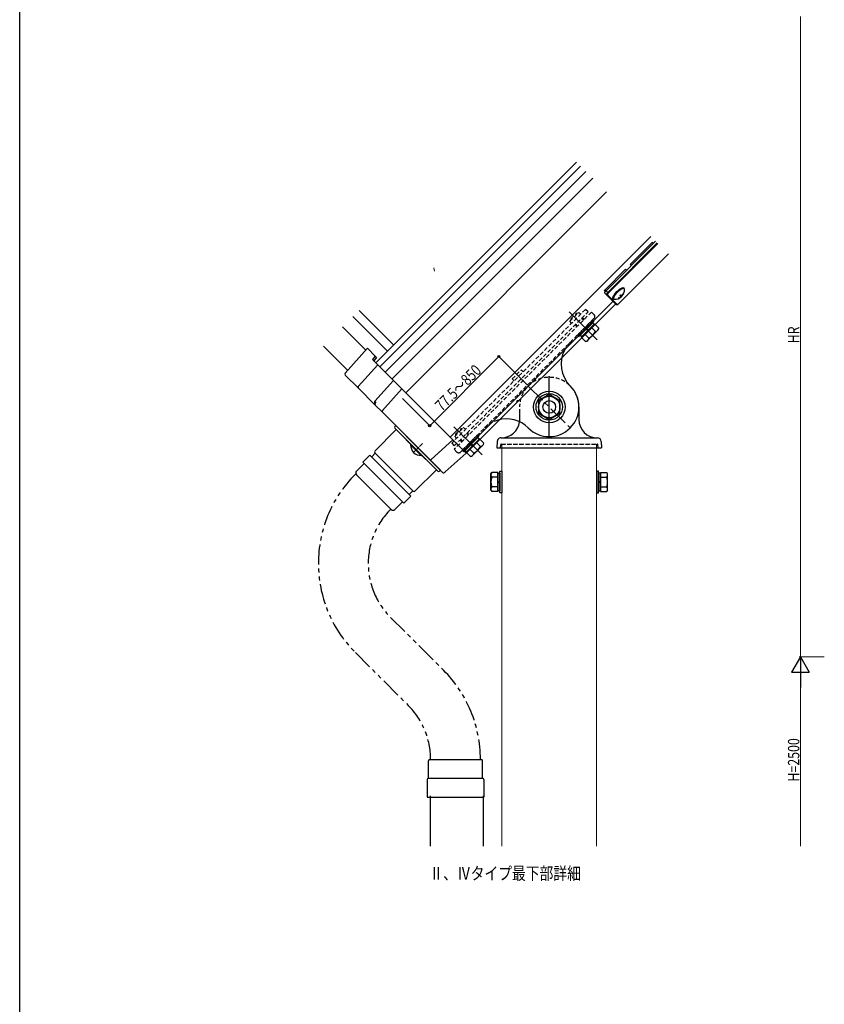
# Model space of a CAD drawing. Extents: x 0 to 1980, y 0 to 3206.
# Drawn here: x 0 to 638, y 1603 to 2384 of the extents above; entities that cross this region are included whole.
import ezdxf

# ---------------------------------------------------------------- set-up
doc = ezdxf.new("R2010")
doc.units = 0
for name, pattern in [('CENTER', [50.8, 31.75, -6.35, 6.35, -6.35]), ('HIDDEN', [9.525, 6.35, -3.175]), ('PHANTOM2', [31.75, 15.875, -3.175, 3.175, -3.175, 3.175, -3.175]), ('YCENTER_1', [13, 10, -1, 1, -1])]:
    doc.linetypes.add(name, pattern=pattern)
doc.layers.add('USER1', color=3, linetype='CONTINUOUS')
doc.layers.add('YKK_ZWAK', color=7, linetype='CONTINUOUS')
for name, color, linetype, lineweight in [('YKK_12', 2, 'CONTINUOUS', 13), ('YKK_13', 4, 'CONTINUOUS', 30), ('YKK_D', 6, 'CONTINUOUS', 13)]:
    doc.layers.add(name, color=color, linetype=linetype, lineweight=lineweight)
doc.styles.add('text-b', font='extslim2.shx', dxfattribs={"width": 0.8, "bigfont": 'extfont2.shx'})

msp = doc.modelspace()

# ---------------------------------------------------------------- linework, layer by layer
at = {"layer": 'YKK_12'}
for p, q in [((441.45, 2270.65), (282.35, 2111.55)), ((444.64, 2267.46), (285.54, 2108.36)), ((448.73, 2263.37), (289.63, 2104.27)), ((454.21, 2257.89), (295.11, 2098.79)), ((465.06, 2247.05), (305.96, 2087.95)), ((500.41, 2211.69), (341.31, 2052.59)), ((328.26, 2186.87), (328.71, 2184.33)), ((470.36, 2160.42), (351.92, 2041.98)), ((472.43, 2158.36), (353.99, 2039.92)), ((264.06, 2148.22), (291.55, 2120.74)), ((296.5, 2125.69), (269.01, 2153.17)), ((255.93, 2140.09), (274.29, 2121.74)), ((259.99, 2105.63), (240.73, 2124.89)), ((382.29, 2044.15), (382.29, 1728.5)), ((457.29, 2044.15), (457.29, 1728.5))]:
    msp.add_line(p, q, dxfattribs=at)
at = {"layer": 'YKK_12', "linetype": 'HIDDEN', "ltscale": 0.5}
for p, q in [((382.29, 2047.15), (457.29, 2047.15)), ((382.29, 2044.15), (382.29, 2047.15)), ((457.29, 2047.15), (457.29, 2044.15))]:
    msp.add_line(p, q, dxfattribs=at)
at = {"layer": 'YKK_13', "linetype": 'Continuous'}
for p, q in [((464.84, 2168.77), (504.08, 2208.02)), ((466.19, 2167.42), (505.43, 2206.67)), ((505.88, 2206.22), (466.63, 2166.98)), ((483.94, 2189.42), (501.47, 2206.95)), ((502.31, 2206.25), (501.47, 2206.95)), ((474.92, 2158.69), (514.17, 2197.93)), ((474.94, 2158.67), (514.19, 2197.92)), ((464.07, 2169.54), (480.26, 2185.73)), ((481.1, 2185.03), (480.26, 2185.73)), ((483.94, 2189.42), (484.64, 2188.57)), ((463.85, 2169.29), (463.95, 2169.42)), ((463.95, 2169.42), (464.07, 2169.54)), ((464.07, 2169.54), (464.84, 2168.77)), ((474.44, 2169.01), (475.52, 2169.88)), ((474.69, 2168.81), (475.8, 2169.68)), ((476.31, 2169.99), (475.24, 2169.22)), ((476.47, 2169.82), (475.41, 2169.05)), ((475.52, 2169.88), (476.56, 2170.55)), ((475.8, 2169.68), (476.84, 2170.35)), ((477.28, 2170.53), (476.31, 2169.99)), ((477.45, 2170.36), (476.47, 2169.82)), ((476.56, 2170.55), (477.48, 2171.01)), ((476.84, 2170.35), (477.77, 2170.79)), ((478.11, 2170.83), (477.28, 2170.53)), ((478.28, 2170.66), (477.45, 2170.36)), ((477.48, 2171.01), (478.24, 2171.22)), ((477.77, 2170.79), (478.51, 2170.95)), ((478.73, 2170.85), (478.11, 2170.83)), ((478.24, 2171.22), (478.79, 2171.16)), ((478.9, 2170.68), (478.28, 2170.66)), ((478.51, 2170.95), (479.02, 2170.83)), ((479.04, 2170.69), (478.73, 2170.85)), ((478.79, 2171.16), (479.09, 2170.88)), ((479.28, 2170.44), (478.9, 2170.68)), ((479.02, 2170.83), (479.28, 2170.45)), ((479.21, 2170.52), (479.04, 2170.69)), ((479.22, 2170.61), (479.09, 2170.88)), ((479.28, 2170.45), (479.28, 2170.44)), ((479.39, 2170.04), (479.28, 2170.44)), ((463.61, 2168.86), (463.64, 2168.95)), ((463.61, 2168.79), (463.61, 2168.86)), ((463.63, 2168.75), (463.61, 2168.79)), ((463.63, 2168.75), (464.22, 2168.05)), ((463.64, 2168.95), (463.69, 2169.05)), ((463.69, 2169.05), (463.76, 2169.17)), ((463.76, 2169.17), (463.85, 2169.29)), ((463.79, 2167.04), (463.8, 2167.2)), ((463.85, 2166.93), (463.79, 2167.04)), ((463.8, 2167.2), (463.85, 2167.41)), ((463.85, 2167.41), (463.96, 2167.65)), ((465.2, 2165.58), (463.85, 2166.93)), ((463.96, 2167.65), (464.13, 2167.91)), ((464.13, 2167.91), (464.33, 2168.2)), ((464.33, 2168.2), (464.57, 2168.49)), ((464.57, 2168.49), (464.84, 2168.77)), ((464.84, 2168.77), (466.19, 2167.42)), ((465.14, 2165.85), (465.2, 2166.06)), ((465.14, 2165.69), (465.14, 2165.85)), ((465.2, 2165.58), (465.14, 2165.69)), ((465.2, 2166.06), (465.31, 2166.3)), ((472.85, 2157.93), (465.2, 2165.58)), ((465.31, 2166.3), (465.47, 2166.57)), ((465.47, 2166.57), (465.68, 2166.85)), ((465.68, 2166.85), (465.92, 2167.14)), ((465.89, 2165.96), (465.85, 2165.8)), ((465.85, 2165.8), (465.85, 2165.68)), ((465.85, 2165.68), (465.89, 2165.6)), ((465.98, 2166.14), (465.89, 2165.96)), ((465.89, 2165.6), (473.54, 2157.95)), ((465.92, 2167.14), (466.19, 2167.42)), ((466.1, 2166.34), (465.98, 2166.14)), ((466.25, 2166.55), (466.1, 2166.34)), ((466.63, 2166.98), (466.19, 2167.42)), ((466.43, 2166.77), (466.25, 2166.55)), ((466.63, 2166.98), (466.43, 2166.77)), ((470.17, 2163.15), (470.38, 2163.91)), ((470.23, 2162.6), (470.17, 2163.15)), ((470.51, 2162.3), (470.23, 2162.6)), ((470.38, 2163.91), (470.84, 2164.83)), ((470.44, 2162.88), (470.6, 2163.62)), ((470.56, 2162.37), (470.44, 2162.88)), ((470.51, 2162.3), (470.78, 2162.17)), ((470.56, 2163.28), (470.54, 2162.66)), ((470.54, 2162.66), (470.7, 2162.35)), ((470.86, 2164.11), (470.56, 2163.28)), ((470.94, 2162.11), (470.56, 2162.37)), ((470.6, 2163.62), (471.04, 2164.55)), ((470.7, 2162.35), (470.87, 2162.18)), ((470.73, 2163.11), (470.71, 2162.49)), ((470.71, 2162.49), (470.95, 2162.11)), ((471.03, 2163.94), (470.73, 2163.11)), ((470.84, 2164.83), (471.51, 2165.87)), ((471.4, 2165.08), (470.86, 2164.11)), ((470.95, 2162.11), (470.94, 2162.11)), ((470.95, 2162.11), (471.35, 2162)), ((471.57, 2164.92), (471.03, 2163.94)), ((471.04, 2164.55), (471.71, 2165.59)), ((472.17, 2166.15), (471.4, 2165.08)), ((471.51, 2165.87), (472.38, 2166.95)), ((472.34, 2165.98), (471.57, 2164.92)), ((471.71, 2165.59), (472.58, 2166.7)), ((473.1, 2167.24), (472.17, 2166.15)), ((473.27, 2167.07), (472.34, 2165.98)), ((472.38, 2166.95), (473.37, 2168.02)), ((472.58, 2166.7), (473.59, 2167.8)), ((474.15, 2168.29), (473.1, 2167.24)), ((474.32, 2168.12), (473.27, 2167.07)), ((473.37, 2168.02), (474.44, 2169.01)), ((473.59, 2167.8), (474.69, 2168.81)), ((475.24, 2169.22), (474.15, 2168.29)), ((475.41, 2169.05), (474.32, 2168.12)), ((474.91, 2162.94), (474.76, 2163.09)), ((476.56, 2164.33), (475.83, 2165.07)), ((476.32, 2165.56), (477.05, 2164.83)), ((476.56, 2164.33), (476.71, 2164.19)), ((476.71, 2164.19), (476.89, 2164)), ((477.05, 2164.83), (477.2, 2164.68)), ((477.2, 2164.68), (477.39, 2164.5)), ((478.3, 2166.63), (478.45, 2166.48)), ((472.85, 2157.93), (473.1, 2157.78)), ((473.1, 2157.78), (473.34, 2157.74)), ((473.34, 2157.74), (473.62, 2157.78)), ((473.54, 2157.95), (473.63, 2157.9)), ((473.62, 2157.78), (474.07, 2157.98)), ((473.63, 2157.9), (473.75, 2157.9)), ((473.75, 2157.9), (473.9, 2157.95)), ((473.9, 2157.95), (474.08, 2158.03)), ((474.07, 2157.98), (474.58, 2158.34)), ((474.08, 2158.03), (474.28, 2158.15)), ((474.28, 2158.15), (474.49, 2158.31)), ((474.49, 2158.31), (474.71, 2158.49)), ((474.58, 2158.34), (474.94, 2158.67)), ((474.71, 2158.49), (474.92, 2158.69)), ((474.94, 2158.67), (474.92, 2158.69)), ((275.6, 2123.25), (257.95, 2103.34)), ((275.62, 2123.24), (257.96, 2103.32)), ((275.62, 2123.24), (281.88, 2116.97)), ((281.88, 2116.97), (279.55, 2114.35)), ((282.92, 2115.93), (280.6, 2113.31)), ((281.88, 2116.97), (282.92, 2115.93)), ((268.42, 2092.86), (283.89, 2110.01)), ((279.55, 2114.35), (283.89, 2110.01)), ((283.89, 2110.01), (284.59, 2109.31)), ((284.59, 2109.31), (296.28, 2097.62)), ((257.96, 2103.32), (257.95, 2103.34)), ((268.51, 2091.45), (258, 2101.97)), ((281.82, 2078.14), (268.51, 2091.45)), ((281.48, 2081.22), (296.28, 2097.62)), ((296.28, 2097.62), (296.98, 2096.92)), ((296.98, 2096.92), (303.01, 2090.9)), ((287.54, 2073.75), (303.01, 2090.9)), ((303.01, 2090.9), (303.7, 2090.2)), ((303.7, 2090.2), (342.66, 2051.25)), ((419.79, 2086.46), (411.29, 2081.56)), ((428.29, 2081.56), (419.79, 2086.46)), ((287.57, 2072.39), (281.82, 2078.14)), ((282.18, 2080.52), (282.33, 2080.38)), ((411.29, 2081.56), (411.29, 2071.74)), ((428.29, 2071.74), (428.29, 2081.56)), ((324.95, 2035.01), (287.57, 2072.39)), ((411.29, 2071.74), (419.79, 2066.83)), ((419.79, 2066.83), (428.29, 2071.74)), ((309.86, 2046.56), (310.22, 2046.92)), ((309.86, 2046.56), (318.2, 2038.21)), ((310.22, 2046.92), (318.56, 2038.57)), ((343.33, 2050.57), (326.29, 2035)), ((342.66, 2051.25), (343.33, 2050.57)), ((343.33, 2050.57), (353.95, 2039.95)), ((318.2, 2038.21), (318.56, 2038.57)), ((353.99, 2039.92), (337.32, 2025.17)), ((353.95, 2039.95), (353.99, 2039.92)), ((335.22, 2024.74), (324.95, 2035.01)), ((335.29, 2024.67), (335.22, 2024.74)), ((335.31, 2024.65), (335.29, 2024.67)), ((336.86, 2024.77), (336.68, 2024.61)), ((337.02, 2024.91), (336.86, 2024.77)), ((337.16, 2025.04), (337.02, 2024.91)), ((337.28, 2025.14), (337.16, 2025.04)), ((337.32, 2025.17), (337.28, 2025.14))]:
    msp.add_line(p, q, dxfattribs=at)
at = {"layer": 'YKK_13', "linetype": 'HIDDEN', "ltscale": 0.5}
for p, q in [((448.5, 2154), (342.43, 2047.94)), ((450.55, 2151.95), (448.5, 2154)), ((344.48, 2045.89), (450.55, 2151.95)), ((453.28, 2151.86), (344.48, 2043.06)), ((455.4, 2146.91), (349.43, 2040.94)), ((436.05, 2144.53), (443.12, 2151.6)), ((437.04, 2146.65), (441, 2150.61)), ((437.04, 2145.52), (437.04, 2146.65)), ((442.13, 2150.61), (441, 2150.61)), ((441.93, 2150.41), (441.74, 2150.61)), ((444.61, 2150.11), (443.12, 2151.6)), ((446.88, 2145.46), (445.47, 2146.88)), ((447.36, 2145.94), (445.95, 2147.36)), ((453.28, 2151.86), (455.4, 2149.74)), ((437.54, 2143.04), (436.05, 2144.53)), ((437.24, 2145.72), (437.04, 2145.91)), ((441.71, 2140.28), (440.29, 2141.7)), ((442.19, 2140.77), (440.77, 2142.18)), ((454.08, 2145.59), (442.06, 2133.57)), ((454.79, 2144.88), (454.08, 2145.59)), ((442.06, 2133.57), (442.77, 2132.86)), ((390.44, 2098.92), (397.51, 2105.99)), ((399, 2104.51), (397.51, 2105.99)), ((391.93, 2097.43), (390.44, 2098.92)), ((344.83, 2053.31), (351.91, 2060.38)), ((353.39, 2058.9), (351.91, 2060.38)), ((346.32, 2051.83), (344.83, 2053.31)), ((345.82, 2055.43), (349.78, 2059.39)), ((345.82, 2054.3), (345.82, 2055.43)), ((346.02, 2054.5), (345.82, 2054.7)), ((350.92, 2059.39), (349.78, 2059.39)), ((350.72, 2059.19), (350.52, 2059.39)), ((362.87, 2054.37), (350.84, 2042.35)), ((355.67, 2054.24), (354.25, 2055.66)), ((356.15, 2054.72), (354.73, 2056.14)), ((363.57, 2053.66), (362.87, 2054.37)), ((342.43, 2047.94), (344.48, 2045.89)), ((350.49, 2049.07), (349.08, 2050.48)), ((350.97, 2049.55), (349.56, 2050.96)), ((381.14, 2044.15), (381.27, 2046.67)), ((381.77, 2047.15), (457.82, 2047.15)), ((458.45, 2044.15), (458.32, 2046.67)), ((344.48, 2043.06), (346.6, 2040.94)), ((350.84, 2042.35), (351.55, 2041.64))]:
    msp.add_line(p, q, dxfattribs=at)
at = {"layer": 'YKK_13', "linetype": 'YCENTER_1'}
for p, q in [((457.76, 2129.89), (435.49, 2152.16)), ((366.54, 2038.67), (344.27, 2060.95))]:
    msp.add_line(p, q, dxfattribs=at)
at = {"layer": 'YKK_13'}
for p, q in [((443.19, 2132.44), (455.21, 2144.46)), ((454.19, 2143.43), (444.22, 2133.46)), ((455.64, 2142.62), (445.03, 2132.01)), ((445.35, 2132.33), (455.32, 2142.3)), ((450.16, 2137.14), (449.03, 2138.27)), ((450.51, 2137.49), (449.38, 2138.62)), ((452.99, 2139.97), (456.47, 2136.49)), ((455.32, 2142.3), (454.19, 2143.43)), ((455.21, 2144.46), (454.79, 2144.88)), ((455.64, 2142.62), (459.12, 2139.14)), ((458.82, 2138.02), (459.12, 2139.14)), ((442.77, 2132.86), (443.19, 2132.44)), ((444.22, 2133.46), (445.35, 2132.33)), ((445.03, 2132.01), (448.51, 2128.53)), ((447.68, 2134.66), (451.16, 2131.18)), ((449.63, 2128.83), (458.82, 2138.02)), ((449.63, 2128.83), (448.51, 2128.53)), ((419.79, 2052.15), (419.79, 2101.15)), ((443.29, 2076.65), (443.29, 2066.65)), ((351.98, 2041.22), (364, 2053.24)), ((364, 2053.24), (363.57, 2053.66)), ((362.97, 2052.21), (353, 2042.24)), ((364.43, 2051.41), (353.81, 2040.79)), ((354.13, 2041.11), (364.1, 2051.08)), ((358.94, 2045.92), (357.81, 2047.05)), ((359.29, 2046.27), (358.16, 2047.41)), ((358.41, 2037.61), (367.6, 2046.81)), ((361.77, 2048.75), (365.25, 2045.27)), ((364.1, 2051.08), (362.97, 2052.21)), ((364.43, 2051.41), (367.9, 2047.93)), ((367.6, 2046.81), (367.9, 2047.93)), ((381.56, 2052.15), (458.03, 2052.15)), ((461.02, 2049.3), (461.29, 2044.15)), ((351.55, 2041.64), (351.98, 2041.22)), ((353, 2042.24), (354.13, 2041.11)), ((353.81, 2040.79), (357.29, 2037.31)), ((356.46, 2043.44), (359.94, 2039.97)), ((358.41, 2037.61), (357.29, 2037.31)), ((384.93, 2044.15), (461.29, 2044.15)), ((463.34, 2013.39), (465.41, 2013.39)), ((465.99, 2010.65), (465.99, 2016.05)), ((458.59, 2008.65), (458.89, 2008.65)), ((458.89, 2008.65), (458.89, 2008.95)), ((460.04, 2010.1), (460.49, 2010.1)), ((460.49, 2010.55), (460.49, 2009.64)), ((460.49, 2010.1), (460.49, 2010.55)), ((460.49, 2009.64), (465.41, 2009.64)), ((465.99, 2010.65), (465.41, 2009.64)), ((325.29, 1768.39), (325.29, 1728.5)), ((367.29, 1768.39), (367.29, 1728.5))]:
    msp.add_line(p, q, dxfattribs=at)
at = {"layer": 'YKK_13', "linetype": 'CENTER', "ltscale": 0.5}
msp.add_line((403.18, 2093.25), (436.4, 2060.03), dxfattribs=at)
at = {"layer": 'YKK_13', "ltscale": 0.5}
for p, q in [((396.19, 2074.92), (396.19, 2064.92)), ((378.56, 2049.3), (378.29, 2044.15)), ((378.29, 2044.15), (384.93, 2044.15)), ((373.59, 2023.65), (374.17, 2024.65)), ((373.59, 2013.17), (373.59, 2023.65)), ((379.09, 2024.65), (374.17, 2024.65)), ((379.09, 2024.65), (379.09, 2019.73)), ((379.09, 2024.2), (380.69, 2024.2)), ((379.09, 2019.73), (379.09, 2024.2)), ((380.69, 2021.64), (380.69, 2025.65)), ((380.69, 2025.65), (382.29, 2025.65)), ((380.69, 2024.2), (380.69, 2021.64)), ((380.69, 2008.65), (380.69, 2021.64)), ((380.69, 2021.64), (380.69, 2010.1)), ((382.29, 2025.65), (382.29, 2023.55)), ((382.29, 2023.55), (382.29, 2008.65)), ((458.89, 2025.65), (457.29, 2025.65)), ((457.29, 2025.65), (457.29, 2008.65)), ((458.89, 2008.95), (458.89, 2025.65)), ((460.49, 2024.2), (458.89, 2024.2)), ((458.89, 2024.2), (458.89, 2010.1)), ((460.49, 2024.65), (460.49, 2010.55)), ((460.49, 2024.65), (465.41, 2024.65)), ((460.49, 2010.55), (460.49, 2024.2)), ((465.99, 2023.65), (465.41, 2024.65)), ((465.99, 2016.05), (465.99, 2023.65)), ((379.09, 2020.9), (374.17, 2020.9)), ((379.09, 2013.39), (374.17, 2013.39)), ((379.09, 2019.73), (379.09, 2009.64)), ((379.09, 2010.1), (379.09, 2019.73)), ((379.09, 2017.4), (380.69, 2017.4)), ((379.09, 2016.9), (380.69, 2016.9)), ((460.49, 2017.4), (458.89, 2017.4)), ((460.49, 2016.9), (458.89, 2016.9)), ((460.49, 2020.9), (465.41, 2020.9)), ((460.49, 2013.39), (463.34, 2013.39)), ((373.59, 2010.65), (373.59, 2013.17)), ((373.59, 2010.65), (374.17, 2009.64)), ((379.09, 2009.64), (374.17, 2009.64)), ((380.69, 2010.1), (379.09, 2010.1)), ((382.29, 2008.65), (380.69, 2008.65)), ((457.29, 2008.65), (458.59, 2008.65)), ((458.89, 2010.1), (460.04, 2010.1))]:
    msp.add_line(p, q, dxfattribs=at)
at = {"layer": 'YKK_13', "linetype": 'Continuous', "lineweight": 30, "ltscale": 0.5}
for p, q in [((298.12, 2061.84), (297.42, 2061.13)), ((333.48, 2026.48), (298.12, 2061.84)), ((281.51, 2041.68), (298.48, 2058.66)), ((331.36, 2025.78), (297.42, 2059.72)), ((314.39, 2042.75), (298.48, 2058.66)), ((277.62, 2038.5), (271.96, 2032.85)), ((277.62, 2038.5), (310.14, 2005.98)), ((279.03, 2037.09), (281.86, 2039.92)), ((281.51, 2040.27), (296.71, 2025.07)), ((314.39, 2042.75), (330.3, 2026.84)), ((267.01, 2025.78), (273.02, 2031.79)), ((304.49, 2000.32), (271.96, 2032.85)), ((267.01, 2022.95), (294.59, 1995.37)), ((311.91, 2009.87), (296.71, 2025.07)), ((313.33, 2009.87), (330.3, 2026.84)), ((332.77, 2025.78), (333.48, 2026.48)), ((310.14, 2005.98), (304.49, 2000.32)), ((308.73, 2007.39), (311.56, 2010.22)), ((297.42, 1995.37), (303.43, 2001.38)), ((324.07, 1782.31), (324.07, 1796.31)), ((325.07, 1797.31), (365.87, 1797.31)), ((366.87, 1782.31), (366.87, 1796.31)), ((322.97, 1781.31), (322.97, 1767.31)), ((323.97, 1782.31), (366.97, 1782.31)), ((367.97, 1781.31), (367.97, 1767.31)), ((322.97, 1767.31), (367.97, 1767.31))]:
    msp.add_line(p, q, dxfattribs=at)
at = {"layer": 'YKK_13', "linetype": 'YCENTER_1', "lineweight": 13, "ltscale": 0.5}
msp.add_line((312.27, 2040.62), (319.34, 2047.7), dxfattribs=at)
at = {"layer": 'YKK_13', "linetype": 'PHANTOM2'}
for p, q in [((294, 1909.91), (335.87, 1868.08)), ((266.07, 1881.98), (307.96, 1840.13))]:
    msp.add_line(p, q, dxfattribs=at)
at = {"layer": 'YKK_13', "linetype": 'Continuous'}
for radius in [12.5, 10.5, 8.5, 5]:
    msp.add_circle((419.79, 2076.65), radius, dxfattribs=at)
for centre, radius, start, end in [((471.7, 2169.69), 7.7, 317.60525, 2.61924), ((465.54, 2165.94), 0.489, 226.39419, 316.32266), ((471.7, 2169.69), 7.7, 267.38076, 312.39475), ((471.14, 2170.25), 8.02, 296.87449, 312.52795), ((471.29, 2170.1), 8.02, 296.87449, 312.52795), ((470.68, 2170.71), 7.64, 312.37277, 317.62723), ((471.74, 2169.65), 7.64, 312.37274, 317.62726), ((471.14, 2170.25), 8.02, 317.471, 333.12656), ((471.29, 2170.1), 8.02, 317.471, 333.12656), ((473.19, 2158.28), 0.489, 226.39422, 316.32258), ((453.73, 2110.59), 24.5, 151.42642, 225), ((258.7, 2102.67), 1, 138.44696, 225), ((258.7, 2102.66), 0.991, 138.02878, 224.59527), ((419.79, 2076.65), 23.5, 225, 45), ((282.61, 2080.27), 1.47, 139.7577, 222.86415), ((277.69, 2076.73), 5.88, 40.20572, 49.79428), ((282.51, 2078.77), 0.949, 134.63472, 197.63726), ((288.27, 2073.09), 0.991, 138.0286, 224.59545), ((385.85, 2042.7), 24.5, 45, 106.04706), ((318.09, 2046.45), 8.23, 179.2189, 270.7811), ((325.63, 2035.71), 0.974, 226.27827, 312.9352), ((336.02, 2025.36), 1, 225, 250.86835), ((336.02, 2025.36), 0.999, 250.8494, 311.52043)]:
    msp.add_arc(centre, radius, start, end, dxfattribs=at)
at = {"layer": 'YKK_13', "linetype": 'HIDDEN', "ltscale": 0.5}
for centre, radius, start, end in [((453.99, 2148.32), 2, 315, 45), ((453.73, 2110.59), 24.5, 135, 151.42642), ((419.79, 2076.65), 23.5, 0, 180), ((382.93, 2090.25), 14.5, 318.15202, 325), ((385.85, 2042.7), 24.5, 106.04706, 135), ((381.56, 2049.15), 3, 138.79698, 177), ((381.77, 2046.65), 0.5, 90, 177), ((457.82, 2046.65), 0.5, 3, 90), ((348.02, 2042.35), 2, 225, 315)]:
    msp.add_arc(centre, radius, start, end, dxfattribs=at)
at = {"layer": 'YKK_13'}
for centre, radius, start, end in [((455.85, 2139.76), 3.32, 280.61575, 349.38425), ((447.89, 2131.79), 3.32, 280.61575, 349.38425), ((445.44, 2142.21), 12.42, 297.41205, 332.58795), ((381.79, 2066.65), 14.5, 270, 353.15202), ((457.79, 2066.65), 14.5, 180, 270), ((354.23, 2050.99), 12.42, 297.41205, 332.58795), ((364.64, 2048.54), 3.32, 280.61575, 349.38425), ((381.56, 2049.15), 3, 90, 138.79698), ((458.03, 2049.15), 3, 3, 90), ((356.68, 2040.58), 3.32, 280.61575, 349.38425), ((453.57, 2017.15), 12.42, 342.41205, 354.67681), ((462.67, 2011.52), 3.32, 325.61575, 34.38425)]:
    msp.add_arc(centre, radius, start, end, dxfattribs=at)
at = {"layer": 'YKK_13', "linetype": 'Continuous', "lineweight": 30, "ltscale": 0.5}
for centre, radius, start, end in [((298.12, 2060.42), 1, 135, 225), ((282.21, 2040.98), 1, 135, 225), ((268.43, 2024.36), 2, 135, 225), ((332.07, 2026.48), 1, 225, 315), ((312.62, 2010.57), 1, 225, 315), ((296, 1996.78), 2, 225, 315), ((325.07, 1796.31), 1, 90, 180), ((365.87, 1796.31), 1, 0, 90), ((323.97, 1781.31), 1, 90, 180), ((366.97, 1781.31), 1, 0, 90)]:
    msp.add_arc(centre, radius, start, end, dxfattribs=at)
at = {"layer": 'YKK_13', "linetype": 'PHANTOM2'}
for centre, radius, start, end in [((336.78, 1952.69), 100, 135, 225), ((336.78, 1952.69), 60.5, 135, 225), ((265.22, 1797.31), 100, 0, 45.05087), ((265.22, 1797.31), 60.5, 0, 45.05087)]:
    msp.add_arc(centre, radius, start, end, dxfattribs=at)
at = {"layer": 'YKK_13', "ltscale": 0.5}
for centre, radius, start, end in [((376.92, 2022.78), 3.32, 145.61575, 214.38425), ((462.67, 2022.78), 3.32, 325.61575, 34.38425), ((386.01, 2017.15), 12.42, 162.41205, 195.91963), ((376.92, 2011.52), 3.32, 145.61575, 214.38425), ((386.01, 2017.15), 12.42, 195.91963, 197.58795), ((453.57, 2017.15), 12.42, 354.67681, 17.58795)]:
    msp.add_arc(centre, radius, start, end, dxfattribs=at)
at = {"layer": 'YKK_13', "linetype": 'Continuous'}
for centre, major_axis, ratio, start_param, end_param in [((269.16, 2092.21), (0.04, 1.04), 0.920019, 0.928528, 2.321663), ((269.23, 2092.15), (-1, 0.01), 0.994621, 0.67834, 0.794914), ((282.59, 2078.79), (1.03, 0.11), 0.919538, 3.355563, 3.78431), ((281.33, 2079.25), (0.99, 1.13), 0.175628, 5.04097, 6.27193)]:
    msp.add_ellipse(centre, major_axis=major_axis, ratio=ratio, start_param=start_param, end_param=end_param, dxfattribs=at)
at = {"layer": 'YKK_D'}
for p, q in [((618.81, 2386.11), (618.81, 1878.51)), ((325.02, 2061.81), (379.82, 2116.62)), ((402.48, 2093.96), (379.11, 2117.32)), ((303.47, 2083.36), (325.72, 2061.11)), ((637.81, 1878.51), (617.81, 1878.51)), ((637.81, 1878.51), (617.81, 1878.51)), ((618.81, 1864.51), (618.81, 1728.51))]:
    msp.add_line(p, q, dxfattribs=at)
at = {"layer": 'YKK_D', "lineweight": -2}
for p, q in [((618.81, 1878.51), (611.81, 1866.39)), ((618.81, 1878.51), (625.81, 1866.39)), ((618.81, 1878.51), (618.81, 1854.26)), ((611.81, 1866.39), (625.81, 1866.39))]:
    msp.add_line(p, q, dxfattribs=at)
at = {"layer": 'YKK_D', "linetype": 'ByBlock', "lineweight": -2}
for centre in [(379.82, 2116.62), (325.02, 2061.81)]:
    msp.add_circle(centre, 0.85, dxfattribs=at)
at = {"layer": 'YKK_ZWAK'}
msp.add_line((0, 0), (0, 3120), dxfattribs=at)

# ---------------------------------------------------------------- texts
at = {"layer": 'USER1', "style": 'text-b', "width": 0.8}
msp.add_text('Ⅱ、Ⅳタイプ最下部詳細', height=10, dxfattribs=at).set_placement((324.78, 1701.95))
at = {"layer": 'YKK_D', "style": 'text-b', "width": 0.8}
for s, rotation, p in [('HR', 90, (618.01, 2127.03)), ('77.5～850', 45, (334.71, 2072.64)), ('H=2500', 90, (618.01, 1779.71))]:
    msp.add_text(s, height=9, rotation=rotation, dxfattribs=at).set_placement(p)

doc.saveas('drawing.dxf')
